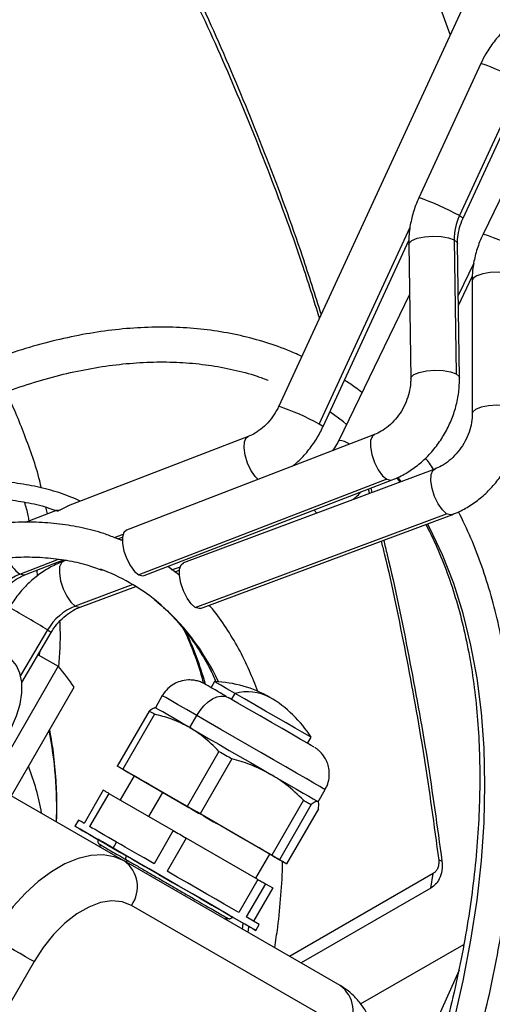
# Model space of a CAD drawing. Units: millimetres. Extents: x 5 to 414, y 3 to 291.
# Drawn here: x 225 to 227, y 42 to 46 of the extents above; entities that cross this region are included whole.
import ezdxf

# ---------------------------------------------------------------- set-up
doc = ezdxf.new("R2010")
doc.units = ezdxf.units.MM

msp = doc.modelspace()

# ---------------------------------------------------------------- linework, layer by layer
at = {"color": 7, "linetype": 'Continuous', "lineweight": 25}
for p, q in [((228.0944, 49.0419), (225.7994, 44.0675)), ((226.503, 45.5925), (226.4118, 45.843)), ((226.6284, 45.4741), (226.3743, 44.9234)), ((226.7945, 45.4004), (226.5404, 44.8496)), ((226.5559, 44.8396), (226.81, 45.3904)), ((226.9014, 45.3186), (226.6375, 44.7736)), ((225.981, 43.9837), (226.3332, 44.747)), ((226.5187, 44.7504), (226.5269, 44.2003)), ((226.5407, 44.184), (226.5326, 44.7341)), ((226.3326, 44.7312), (226.3408, 44.1811)), ((226.5363, 44.4813), (226.5935, 44.5994)), ((226.5926, 44.5824), (226.5931, 44.0367)), ((226.3357, 44.5257), (226.0459, 43.9273)), ((225.6741, 43.9433), (224.9349, 43.6582)), ((226.1921, 43.9514), (225.1747, 43.559)), ((226.4392, 43.8097), (225.4081, 43.4253)), ((226.2433, 43.7676), (225.2259, 43.3753)), ((225.2467, 43.3724), (226.264, 43.7648)), ((226.2841, 43.7736), (226.2961, 43.7563)), ((226.1667, 43.7272), (226.1711, 43.7097)), ((226.1765, 43.731), (226.1809, 43.7134)), ((224.8899, 43.6409), (224.7597, 43.5906)), ((224.8502, 43.6256), (224.8438, 43.6534)), ((224.8646, 43.6468), (224.8941, 43.6375)), ((225.4571, 43.2418), (226.4882, 43.6262)), ((225.478, 43.2379), (226.5091, 43.6223)), ((225.1356, 43.5245), (225.1309, 43.5263)), ((225.1577, 43.5163), (225.1356, 43.5245)), ((225.1399, 43.5229), (225.1584, 43.53)), ((224.7578, 43.3756), (224.9165, 43.4368)), ((224.8849, 43.4178), (224.884, 43.4242)), ((224.9278, 43.4353), (224.9153, 43.4307)), ((225.3932, 43.373), (225.3447, 43.4102)), ((224.8099, 43.3707), (224.8082, 43.395)), ((225.3736, 43.3881), (225.3923, 43.3951)), ((224.9851, 43.2433), (225.2129, 43.3282)), ((224.7452, 42.9338), (224.8664, 43.1393)), ((224.8125, 43.0479), (224.8951, 43.0002)), ((224.8183, 43.0445), (224.8188, 43.0586)), ((224.8951, 43.0002), (224.6168, 42.5182)), ((224.7025, 42.4687), (224.9596, 42.914)), ((225.5363, 42.9373), (225.522, 42.9126)), ((225.3217, 42.8798), (225.2931, 42.8303)), ((225.2673, 42.8167), (225.1368, 42.5907)), ((225.2898, 42.8037), (225.1593, 42.5777)), ((225.2931, 42.8303), (225.2906, 42.8303)), ((225.4343, 42.7488), (225.4628, 42.7983)), ((224.2769, 42.7144), (225.1659, 42.2012)), ((225.9179, 42.684), (225.9322, 42.7088)), ((225.554, 42.6512), (225.4235, 42.4252)), ((225.1665, 42.5735), (225.1368, 42.5907)), ((225.6076, 42.6202), (225.4771, 42.3942)), ((225.2059, 42.5508), (225.1488, 42.4518)), ((225.1593, 42.5777), (225.4235, 42.4252)), ((225.1976, 42.5556), (225.4914, 42.3859)), ((225.0797, 42.4917), (225.0011, 42.3556)), ((225.1022, 42.4787), (225.0236, 42.3426)), ((225.1022, 42.4787), (225.3664, 42.3262)), ((225.9612, 42.4446), (225.9897, 42.4941)), ((225.9015, 42.4505), (225.771, 42.2245)), ((225.9325, 42.4326), (225.8021, 42.2066)), ((225.9598, 42.4454), (225.9612, 42.4446)), ((225.9624, 42.4425), (225.9612, 42.4446)), ((225.771, 42.2245), (225.4771, 42.3942)), ((225.9622, 42.4154), (225.8317, 42.1894)), ((224.9774, 42.3693), (224.9631, 42.3445)), ((225.8092, 42.2024), (225.545, 42.3549)), ((225.3664, 42.3262), (225.2878, 42.1901)), ((225.12, 42.254), (225.1343, 42.2787)), ((225.42, 42.2952), (225.3414, 42.1591)), ((225.7138, 42.1256), (225.42, 42.2952)), ((225.7055, 42.1304), (225.7626, 42.2293)), ((226.0516, 41.6897), (225.1659, 42.2012)), ((225.1699, 42.2087), (225.176, 42.2051)), ((225.176, 42.2051), (225.18, 42.2028)), ((225.8021, 42.2066), (225.8317, 42.1894)), ((226.4687, 42.2), (226.4555, 42.2049)), ((226.433, 42.1501), (225.8436, 41.8098)), ((226.4237, 42.0902), (226.433, 42.1501)), ((225.7138, 42.1256), (225.6353, 41.9895)), ((225.7449, 42.1076), (225.6663, 41.9715)), ((225.7449, 42.1076), (225.7746, 42.0904)), ((225.7746, 42.0904), (225.696, 41.9544)), ((226.4237, 42.0902), (225.8908, 41.7826)), ((226.0812, 41.5077), (225.1955, 42.0192)), ((225.5861, 41.9585), (225.5871, 41.964)), ((225.6526, 41.9464), (225.6498, 41.9218)), ((225.7197, 41.9407), (225.6663, 41.9715)), ((225.7054, 41.916), (225.7197, 41.9407)), ((226.1351, 41.6144), (226.5584, 41.8588)), ((224.7955, 41.7882), (223.9097, 40.2541))]:
    msp.add_line(p, q, dxfattribs=at)
at = {"color": 8, "linetype": 'Continuous', "lineweight": 25}
for p, q in [((225.9655, 43.9937), (226.3387, 44.8026)), ((226.5999, 44.6543), (226.5357, 44.5217)), ((225.9441, 43.6414), (225.955, 43.6292)), ((225.1262, 43.5285), (225.1609, 43.5419)), ((224.737, 43.3784), (224.8952, 43.4394)), ((225.3946, 43.4076), (225.3587, 43.3942)), ((225.201, 43.3354), (224.9643, 43.2472)), ((224.851, 43.1493), (224.7406, 42.9621)), ((225.6057, 42.8643), (225.62, 42.8891)), ((225.2664, 42.3839), (225.3236, 42.4829))]:
    msp.add_line(p, q, dxfattribs=at)
at = {"color": 8, "linetype": 'Continuous', "lineweight": 25, "flags": 128}
for points in [[(226.5404, 44.8496), (226.5528, 44.8425), (226.5559, 44.8396)], [(226.3326, 44.7312), (226.334, 44.7367), (226.3455, 44.7476), (226.3676, 44.7566), (226.3975, 44.7628), (226.4317, 44.7653), (226.4659, 44.7639), (226.4962, 44.7587), (226.5187, 44.7504)], [(226.5187, 44.7504), (226.5309, 44.7399), (226.5326, 44.7341)], [(226.7797, 44.5997), (226.759, 44.6086), (226.7311, 44.6146), (226.6991, 44.6172), (226.6663, 44.6161), (226.6364, 44.6112), (226.6126, 44.6033), (226.5975, 44.5931), (226.5926, 44.5824)], [(226.3408, 44.1812), (226.3421, 44.1866), (226.3537, 44.1975), (226.3758, 44.2065), (226.4057, 44.2127), (226.4398, 44.2152), (226.4741, 44.2138), (226.5043, 44.2086), (226.5269, 44.2003)], [(226.5269, 44.2003), (226.539, 44.1898), (226.5407, 44.184)], [(226.7802, 44.054), (226.7581, 44.0633), (226.7282, 44.0694), (226.6941, 44.0716), (226.6598, 44.0696), (226.6296, 44.0636), (226.607, 44.0544), (226.5948, 44.0431), (226.5931, 44.0369)], [(225.981, 43.9837), (225.9784, 43.9862), (225.9655, 43.9937)], [(225.7145, 43.7672), (225.7025, 43.7795), (225.6855, 43.8045), (225.6713, 43.8345), (225.6615, 43.8663), (225.6572, 43.8963), (225.6589, 43.921), (225.6664, 43.9377), (225.6741, 43.9433)], [(226.1921, 43.9514), (226.1837, 43.945), (226.1764, 43.9271), (226.1754, 43.9008), (226.1807, 43.8694), (226.1917, 43.8366), (226.2071, 43.8064), (226.225, 43.7825), (226.2433, 43.7676)], [(226.4882, 43.6262), (226.4705, 43.642), (226.4533, 43.6667), (226.4386, 43.6973), (226.4281, 43.7302), (226.4232, 43.7614), (226.4245, 43.7871), (226.4317, 43.8042), (226.4392, 43.8097)], [(226.2433, 43.7676), (226.2597, 43.7637), (226.264, 43.7648)], [(226.301, 43.7581), (226.2959, 43.765), (226.2874, 43.7762)], [(226.5091, 43.6223), (226.5042, 43.6213), (226.4882, 43.6262)], [(226.0938, 40.4125), (226.1476, 40.5223), (226.2247, 40.6907), (226.2959, 40.8603), (226.3609, 41.0307), (226.4196, 41.2013), (226.4718, 41.3716), (226.5174, 41.5411), (226.5561, 41.7093), (226.588, 41.8758), (226.6129, 42.04), (226.6308, 42.2014), (226.6415, 42.3597), (226.6451, 42.5143), (226.6415, 42.6647), (226.6308, 42.8106), (226.6129, 42.9515), (226.588, 43.0869), (226.5561, 43.2166), (226.5174, 43.3401), (226.4718, 43.457), (226.4196, 43.567), (226.4099, 43.5853)], [(224.9153, 43.4307), (224.9078, 43.4252), (224.9006, 43.4081), (224.8993, 43.3824), (224.9042, 43.3512), (224.9147, 43.3183), (224.9294, 43.2877), (224.9466, 43.263), (224.9643, 43.2472)], [(224.7578, 43.3756), (224.7535, 43.3745), (224.737, 43.3784)], [(224.9643, 43.2472), (224.9803, 43.2423), (224.9851, 43.2433)], [(224.851, 43.1493), (224.8636, 43.1414), (224.8664, 43.1393)], [(225.4628, 42.7983), (225.4206, 42.8227), (225.3847, 42.8434), (225.3563, 42.8599), (225.336, 42.8716), (225.3244, 42.8782), (225.3217, 42.8798)], [(225.9897, 42.4941), (225.9895, 42.4942), (225.9829, 42.498), (225.9674, 42.507), (225.9434, 42.5209), (225.9116, 42.5393), (225.8727, 42.5617), (225.828, 42.5875), (225.7785, 42.6161), (225.7257, 42.6466), (225.671, 42.6781), (225.6159, 42.71), (225.5618, 42.7412), (225.5104, 42.7709), (225.4628, 42.7983)], [(225.176, 42.2052), (225.175, 42.2057), (225.1734, 42.2077), (225.1726, 42.2107), (225.1726, 42.2142), (225.1736, 42.2181), (225.1754, 42.222)], [(225.6761, 41.9329), (225.6758, 41.9309), (225.6731, 41.9083)]]:
    msp.add_lwpolyline(points, dxfattribs=at)
at = {"color": 7, "linetype": 'Continuous', "lineweight": 25, "flags": 128}
for points in [[(226.0777, 43.9929), (226.0648, 44.0031), (226.0089, 44.0442)], [(225.1747, 43.559), (225.1643, 43.5496), (225.1584, 43.5304), (225.1585, 43.5039), (225.1644, 43.473), (225.1756, 43.4413), (225.1908, 43.4124), (225.2082, 43.3895), (225.2259, 43.3753)], [(225.4571, 43.2418), (225.44, 43.2569), (225.4232, 43.2805), (225.4087, 43.3099), (225.398, 43.3418), (225.3925, 43.3724), (225.3927, 43.3985), (225.3986, 43.4169), (225.4081, 43.4253)], [(225.2259, 43.3753), (225.2419, 43.3713), (225.2467, 43.3724)], [(225.478, 43.2379), (225.4726, 43.2368), (225.4571, 43.2418)], [(224.7007, 42.7431), (224.7037, 42.7489), (224.7242, 42.7969), (224.7382, 42.845), (224.7453, 42.8915), (224.7451, 42.9345), (224.7377, 42.9726), (224.7233, 43.0041), (224.7025, 43.028), (224.676, 43.0432), (224.645, 43.0493), (224.6105, 43.046), (224.5738, 43.0335), (224.5364, 43.0121), (224.4997, 42.9827), (224.4651, 42.9465), (224.4338, 42.9048), (224.4071, 42.8591), (224.386, 42.8113), (224.3713, 42.7631), (224.3635, 42.7164), (224.3629, 42.6729), (224.3629, 42.6729)], [(225.62, 42.8891), (225.5869, 42.9082), (225.5612, 42.923), (225.5441, 42.9328), (225.5366, 42.9372), (225.5363, 42.9373)], [(225.4628, 42.7983), (225.4766, 42.8193), (225.4923, 42.8381), (225.5094, 42.8539), (225.5271, 42.8662), (225.5449, 42.8744), (225.5619, 42.8783), (225.5776, 42.8777), (225.5914, 42.8726)], [(225.9322, 42.7088), (225.9295, 42.7104), (225.9173, 42.7174), (225.8959, 42.7298), (225.8664, 42.7468), (225.8303, 42.7676), (225.7894, 42.7913), (225.7457, 42.8165), (225.7014, 42.842), (225.6588, 42.8666), (225.62, 42.8891)], [(225.9427, 42.6697), (225.9417, 42.6703), (225.9326, 42.6755), (225.9143, 42.6862), (225.8874, 42.7017), (225.8532, 42.7214), (225.8132, 42.7445), (225.7691, 42.77), (225.7228, 42.7967), (225.6765, 42.8234), (225.632, 42.8491), (225.5914, 42.8726)], [(225.2898, 42.8037), (225.2866, 42.8055), (225.2835, 42.8073), (225.2805, 42.809), (225.2777, 42.8107), (225.2749, 42.8123), (225.2722, 42.8138), (225.2697, 42.8153), (225.2673, 42.8167)], [(225.4343, 42.7488), (225.4003, 42.7684), (225.3702, 42.7858), (225.3446, 42.8006), (225.3237, 42.8127), (225.3081, 42.8217), (225.2979, 42.8276), (225.2933, 42.8302), (225.2931, 42.8303)], [(225.4343, 42.7488), (225.4715, 42.7273), (225.5114, 42.7043), (225.5533, 42.6801), (225.5965, 42.6552), (225.6402, 42.63), (225.6836, 42.6049), (225.7261, 42.5804), (225.7669, 42.5568)], [(225.554, 42.6512), (225.5606, 42.6473), (225.5673, 42.6435), (225.574, 42.6396), (225.5807, 42.6357), (225.5874, 42.6319), (225.5941, 42.628), (225.6009, 42.6241), (225.6076, 42.6202)], [(225.1593, 42.5777), (225.1561, 42.5795), (225.153, 42.5813), (225.15, 42.583), (225.1472, 42.5847), (225.1444, 42.5863), (225.1418, 42.5878), (225.1392, 42.5893), (225.1368, 42.5907)], [(225.1665, 42.5735), (225.17, 42.5715), (225.1736, 42.5694), (225.1774, 42.5672), (225.1812, 42.565), (225.1852, 42.5627), (225.1892, 42.5604), (225.1933, 42.558), (225.1976, 42.5556)], [(225.3236, 42.4829), (225.2856, 42.5048), (225.2539, 42.523), (225.2297, 42.537), (225.2137, 42.5463), (225.2064, 42.5505), (225.2059, 42.5508)], [(225.7669, 42.5568), (225.8053, 42.5346), (225.8407, 42.5142), (225.8724, 42.4959), (225.8999, 42.48), (225.9227, 42.4668), (225.9405, 42.4566), (225.9529, 42.4494), (225.9598, 42.4454)], [(225.1022, 42.4787), (225.099, 42.4805), (225.0959, 42.4823), (225.0929, 42.484), (225.09, 42.4857), (225.0873, 42.4873), (225.0846, 42.4888), (225.0821, 42.4903), (225.0797, 42.4917)], [(225.7626, 42.2293), (225.7625, 42.2294), (225.7564, 42.2329), (225.7416, 42.2415), (225.7185, 42.2548), (225.6879, 42.2725), (225.6508, 42.2939), (225.6083, 42.3185), (225.5618, 42.3453), (225.5128, 42.3736), (225.4629, 42.4024), (225.4137, 42.4308), (225.3667, 42.4579), (225.3236, 42.4829)], [(225.9015, 42.4505), (225.9057, 42.4481), (225.9098, 42.4457), (225.9139, 42.4434), (225.9178, 42.4411), (225.9216, 42.4389), (225.9254, 42.4367), (225.929, 42.4346), (225.9325, 42.4326)], [(225.4235, 42.4252), (225.4302, 42.4213), (225.4368, 42.4175), (225.4435, 42.4136), (225.4502, 42.4097), (225.4569, 42.4059), (225.4636, 42.402), (225.4704, 42.3981), (225.4771, 42.3942)], [(225.0011, 42.3556), (224.9886, 42.3628), (224.9807, 42.3674), (224.9775, 42.3692), (224.9774, 42.3693)], [(225.4914, 42.3859), (225.4982, 42.382), (225.5049, 42.3781), (225.5116, 42.3742), (225.5183, 42.3703), (225.525, 42.3665), (225.5317, 42.3626), (225.5384, 42.3588), (225.545, 42.3549)], [(225.12, 42.254), (225.0762, 42.2792), (225.0385, 42.301), (225.0078, 42.3188), (224.9846, 42.3321), (224.9697, 42.3407), (224.9634, 42.3444), (224.9657, 42.343), (224.9766, 42.3367), (224.996, 42.3255), (225.0232, 42.3098), (225.0578, 42.2898), (225.0988, 42.2661), (225.1454, 42.2393), (225.1964, 42.2098), (225.2506, 42.1785), (225.3068, 42.1461), (225.3636, 42.1133), (225.4197, 42.0809), (225.4739, 42.0496), (225.5247, 42.0202), (225.5711, 41.9935), (225.612, 41.9699), (225.6463, 41.9501), (225.6733, 41.9345), (225.6924, 41.9235), (225.7031, 41.9173), (225.7051, 41.9161), (225.6985, 41.92), (225.6833, 41.9288), (225.6599, 41.9423), (225.6289, 41.9602), (225.591, 41.9821), (225.547, 42.0074), (225.4981, 42.0357), (225.4454, 42.0661), (225.39, 42.0981), (225.3333, 42.1308), (225.2767, 42.1635), (225.2214, 42.1954), (225.1688, 42.2258), (225.12, 42.254)], [(225.1343, 42.2787), (225.1175, 42.2884), (225.1015, 42.2976), (225.0863, 42.3064), (225.0719, 42.3147), (225.0584, 42.3225), (225.0458, 42.3298), (225.0342, 42.3365), (225.0236, 42.3426)], [(225.3664, 42.3262), (225.373, 42.3223), (225.3797, 42.3185), (225.3864, 42.3146), (225.3931, 42.3108), (225.3998, 42.3069), (225.4065, 42.303), (225.4132, 42.2991), (225.42, 42.2952)], [(225.1754, 42.222), (225.1369, 42.2442), (225.105, 42.2626), (225.081, 42.2765), (225.0656, 42.2854), (225.0593, 42.289), (225.0592, 42.2891)], [(225.2878, 42.1901), (225.2673, 42.2019), (225.247, 42.2137), (225.227, 42.2252), (225.2075, 42.2365), (225.1883, 42.2475), (225.1697, 42.2583), (225.1517, 42.2687), (225.1343, 42.2787)], [(225.1659, 42.2012), (225.1245, 42.2187), (225.0784, 42.2263), (225.0286, 42.2238), (224.976, 42.2113), (224.9218, 42.189), (224.8671, 42.1574), (224.8128, 42.1171), (224.7603, 42.0689), (224.7105, 42.0139), (224.6644, 41.9531), (224.623, 41.8878)], [(225.6094, 41.9714), (225.6061, 41.9733), (225.5938, 41.9804), (225.5726, 41.9927), (225.5433, 42.0096), (225.5068, 42.0306), (225.4645, 42.055), (225.4178, 42.082), (225.3682, 42.1107), (225.3175, 42.14), (225.2673, 42.1689), (225.2194, 42.1966), (225.1754, 42.222)], [(225.771, 42.2245), (225.7752, 42.2221), (225.7793, 42.2197), (225.7834, 42.2174), (225.7873, 42.2151), (225.7912, 42.2129), (225.7949, 42.2107), (225.7985, 42.2086), (225.8021, 42.2066)], [(225.8317, 42.1894), (225.8293, 42.1908), (225.8268, 42.1923), (225.8241, 42.1938), (225.8214, 42.1954), (225.8185, 42.1971), (225.8155, 42.1988), (225.8124, 42.2006), (225.8092, 42.2024)], [(225.6353, 41.9895), (225.6069, 42.0058), (225.5753, 42.0241), (225.5408, 42.044), (225.5039, 42.0653), (225.4649, 42.0878), (225.4245, 42.1111), (225.3832, 42.135), (225.3414, 42.1591)], [(225.7138, 42.1256), (225.7181, 42.1231), (225.7222, 42.1207), (225.7262, 42.1184), (225.7302, 42.1161), (225.734, 42.1139), (225.7377, 42.1118), (225.7414, 42.1097), (225.7449, 42.1076)], [(225.1955, 42.0192), (225.1577, 42.034), (225.115, 42.0378), (225.0687, 42.0305), (225.0201, 42.0124), (224.9708, 41.9839), (224.9223, 41.946), (224.8759, 41.8998), (224.8332, 41.8466), (224.7955, 41.7882)], [(224.7955, 41.7882), (224.7796, 41.7974), (224.7604, 41.8085), (224.7387, 41.821), (224.7154, 41.8345), (224.6912, 41.8485), (224.6671, 41.8624), (224.6441, 41.8756), (224.623, 41.8878)]]:
    msp.add_lwpolyline(points, dxfattribs=at)
at = {"color": 8, "linetype": 'Continuous', "lineweight": 25}
for centre, radius, start, end in [((226.3129, 44.5403), 0.9857, 60.7569, 71.3357), ((226.0362, 43.9386), 1.0413, 61.04, 71.0527), ((226.4636, 44.1739), 0.6244, 57.0783, 73.8294), ((225.484, 43.1336), 0.9857, 60.7569, 71.3357), ((226.0338, 43.8168), 0.1112, 59.2239, 83.7587), ((224.8193, 43.4933), 0.1413, 200.2074, 234.4108), ((223.1099, 40.3492), 3.2973, 58.1272, 61.284), ((224.6798, 42.5294), 0.9627, 25.018, 50.1574), ((224.1729, 42.5576), 1.3762, 15.5357, 25.7522), ((223.1878, 42.4147), 1.701, 358.2117, 10.9427), ((223.7859, 42.2102), 1.0575, 10.1756, 21.0625), ((225.2076, 42.1714), 0.0429, 131.5754, 143.5089), ((212.3719, 47.9922), 15.4813, 331.08708, 336.23783)]:
    msp.add_arc(centre, radius, start, end, dxfattribs=at)
at = {"color": 7, "linetype": 'Continuous', "lineweight": 25}
for centre, radius, start, end in [((226.7489, 44.7521), 0.2302, 154.9316, 180.4279), ((224.7837, 42.6359), 0.8145, 50.9689, 69.5732), ((224.8214, 43.1724), 0.2226, 112.2665, 151.3253), ((225.0473, 43.0367), 0.2263, 111.5194, 150.1451), ((224.2917, 42.4814), 0.7958, 32.9298, 40.6886), ((225.52, 42.4519), 0.4857, 60.0027, 88.0725), ((225.6705, 42.7002), 0.1955, 61.8315, 104.9837), ((225.52, 42.4519), 0.4857, 31.9275, 60.0027), ((225.0878, 42.0951), 0.1318, 324.8149, 53.6488), ((225.9735, 41.5836), 0.1318, 324.8149, 53.6488)]:
    msp.add_arc(centre, radius, start, end, dxfattribs=at)
for points, knots in [([(226.6174, 45.8405), (226.6112, 45.8436), (226.5669, 45.8656), (226.4804, 45.8989), (226.358, 45.9397), (226.2314, 45.9716), (226.1013, 45.9955), (225.9677, 46.0112), (225.831, 46.0187), (225.6914, 46.0179), (225.549, 46.0088), (225.4041, 45.9914), (225.2571, 45.9659), (225.108, 45.9321), (224.9573, 45.8902), (224.8052, 45.8402), (224.6518, 45.7823), (224.4976, 45.7165), (224.3427, 45.6427), (224.2061, 45.5721), (224.1211, 45.5229), (224.088, 45.5038)], [0, 0, 0, 0, 0.009195, 0.065114, 0.121047, 0.177006, 0.233, 0.289033, 0.345109, 0.401228, 0.457388, 0.513586, 0.569816, 0.626073, 0.682353, 0.73865, 0.79496, 0.851279, 0.907604, 0.963932, 1, 1, 1, 1]), ([(224.1237, 45.442), (224.1616, 45.4638), (224.2506, 45.515), (224.3906, 45.5868), (224.5431, 45.6586), (224.6949, 45.7225), (224.8456, 45.7787), (224.995, 45.8269), (225.1428, 45.8671), (225.2888, 45.8993), (225.4327, 45.9234), (225.5744, 45.9393), (225.7135, 45.9471), (225.8499, 45.9468), (225.9831, 45.9378), (226.0907, 45.9251), (226.1525, 45.9124), (226.1722, 45.9083)], [0, 0, 0, 0, 0.052183, 0.122478, 0.192771, 0.263065, 0.33336, 0.40366, 0.47397, 0.544295, 0.614639, 0.685009, 0.755413, 0.825858, 0.896352, 0.966899, 1, 1, 1, 1]), ([(225.3652, 45.9108), (225.388, 45.8672), (225.4697, 45.7113), (225.5995, 45.4225), (225.7531, 45.0474), (225.8756, 44.7154), (225.9421, 44.5046), (225.9661, 44.4286)], [0, 0, 0, 0, 0.0989801, 0.3541889, 0.6069795, 0.8583777, 1, 1, 1, 1]), ([(225.3837, 45.9139), (225.3976, 45.8874), (225.4708, 45.7466), (225.5941, 45.471), (225.7514, 45.0878), (225.8782, 44.744), (225.9475, 44.5243), (225.9729, 44.4435)], [0, 0, 0, 0, 0.060944, 0.323196, 0.585389, 0.847565, 1, 1, 1, 1]), ([(226.7476, 45.6318), (226.739, 45.6242), (226.7157, 45.6034), (226.6817, 45.5643), (226.6505, 45.5187), (226.635, 45.4874), (226.6284, 45.4741)], [0, 0, 0, 0, 0.174468, 0.476103, 0.778449, 1, 1, 1, 1]), ([(226.3743, 44.9234), (226.3697, 44.9128), (226.357, 44.8836), (226.3424, 44.8337), (226.3334, 44.7797), (226.3328, 44.7455), (226.3326, 44.7312)], [0, 0, 0, 0, 0.172785, 0.475497, 0.779002, 1, 1, 1, 1]), ([(226.5326, 44.7341), (226.5327, 44.74), (226.5328, 44.7585), (226.5379, 44.7903), (226.5472, 44.8199), (226.5542, 44.8358), (226.5559, 44.8396)], [0, 0, 0, 0, 0.172794, 0.540977, 0.888182, 1, 1, 1, 1]), ([(226.6375, 44.7736), (226.6327, 44.7631), (226.6195, 44.7342), (226.604, 44.6846), (226.5941, 44.6308), (226.5931, 44.5968), (226.5926, 44.5824)], [0, 0, 0, 0, 0.172642, 0.475052, 0.778236, 1, 1, 1, 1]), ([(225.8938, 44.2719), (225.8742, 44.2809), (225.8225, 44.3047), (225.734, 44.3344), (225.629, 44.3616), (225.5203, 44.3804), (225.4083, 44.391), (225.2932, 44.3933), (225.1753, 44.3872), (225.055, 44.3729), (224.9325, 44.3502), (224.8081, 44.3193), (224.6822, 44.2803), (224.5552, 44.2331), (224.4273, 44.1782), (224.2989, 44.1147), (224.213, 44.0694), (224.17, 44.0433), (224.1698, 44.0432)], [0, 0, 0, 0, 0.041032, 0.108661, 0.176375, 0.24422, 0.312228, 0.380415, 0.448779, 0.51731, 0.585985, 0.654779, 0.723667, 0.792622, 0.861624, 0.930654, 0.999698, 1, 1, 1, 1]), ([(224.2412, 43.9193), (224.2796, 43.9409), (224.3591, 43.9857), (224.4792, 44.0445), (224.6013, 44.0977), (224.7223, 44.1429), (224.8419, 44.1804), (224.9596, 44.2099), (225.0753, 44.2314), (225.1886, 44.2449), (225.2993, 44.2504), (225.4072, 44.2479), (225.512, 44.2374), (225.6133, 44.2184), (225.6947, 44.1975), (225.7408, 44.1799), (225.7557, 44.1742)], [0, 0, 0, 0, 0.069127, 0.14335, 0.217568, 0.291789, 0.366027, 0.440301, 0.514634, 0.589057, 0.663604, 0.738313, 0.813221, 0.888361, 0.96375, 1, 1, 1, 1]), ([(226.1408, 44.1232), (226.1317, 44.1306), (226.1089, 44.1494), (226.0841, 44.165), (226.0691, 44.1745)], [0, 0, 0, 0, 0.395796, 1, 1, 1, 1]), ([(226.3408, 44.1811), (226.3407, 44.1752), (226.3405, 44.1567), (226.3354, 44.1241), (226.3226, 44.0847), (226.3035, 44.0473), (226.2791, 44.0137), (226.2506, 43.9854), (226.2209, 43.9641), (226.2012, 43.9554), (226.1921, 43.9514)], [0, 0, 0, 0, 0.064287, 0.201266, 0.338134, 0.474607, 0.610727, 0.746465, 0.881936, 1, 1, 1, 1]), ([(226.264, 43.7648), (226.2744, 43.7691), (226.3023, 43.7807), (226.3453, 43.8062), (226.3915, 43.8425), (226.433, 43.8855), (226.4689, 43.9342), (226.4984, 43.9874), (226.5208, 44.044), (226.5354, 44.1027), (226.5407, 44.1498), (226.5407, 44.1768), (226.5407, 44.184)], [0, 0, 0, 0, 0.065619, 0.175697, 0.286281, 0.397496, 0.509153, 0.621134, 0.733383, 0.84586, 0.958501, 1, 1, 1, 1]), ([(224.8256, 43.7315), (224.8234, 43.7415), (224.8062, 43.8175), (224.7573, 43.9487), (224.7097, 44.0705), (224.679, 44.1243), (224.6785, 44.1253)], [0, 0, 0, 0, 0.0705355, 0.5351582, 0.9915485, 1, 1, 1, 1]), ([(225.7994, 44.0675), (225.7965, 44.0615), (225.7875, 44.0432), (225.7684, 44.0145), (225.7409, 43.9846), (225.7108, 43.9611), (225.6881, 43.9489), (225.676, 43.9441), (225.6741, 43.9433)], [0, 0, 0, 0, 0.103435, 0.319902, 0.536152, 0.751897, 0.959304, 1, 1, 1, 1]), ([(226.5931, 44.0367), (226.593, 44.0309), (226.5925, 44.0128), (226.5869, 43.9807), (226.5735, 43.9417), (226.5537, 43.9047), (226.5286, 43.8714), (226.4993, 43.8434), (226.4688, 43.8223), (226.4486, 43.8137), (226.4392, 43.8097)], [0, 0, 0, 0, 0.064176, 0.201366, 0.338335, 0.474873, 0.611052, 0.746854, 0.882345, 1, 1, 1, 1]), ([(226.5091, 43.6223), (226.5195, 43.6265), (226.5476, 43.6378), (226.5913, 43.6629), (226.6383, 43.6987), (226.6806, 43.7412), (226.7175, 43.7893), (226.7479, 43.8421), (226.7712, 43.8982), (226.7867, 43.9566), (226.7926, 44.0032), (226.793, 44.0299), (226.7931, 44.0369)], [0, 0, 0, 0, 0.065465, 0.175834, 0.286664, 0.398063, 0.50986, 0.621959, 0.734315, 0.846884, 0.959584, 1, 1, 1, 1]), ([(225.8545, 43.8212), (225.8606, 43.8258), (225.8823, 43.8424), (225.9148, 43.8777), (225.9503, 43.9252), (225.9708, 43.9619), (225.98, 43.9815), (225.981, 43.9837)], [0, 0, 0, 0, 0.112772, 0.400612, 0.689594, 0.964627, 1, 1, 1, 1]), ([(226.0459, 43.9273), (226.043, 43.9214), (226.0354, 43.9064), (226.0255, 43.8929), (226.0194, 43.8848)], [0, 0, 0, 0, 0.3948315, 1, 1, 1, 1]), ([(226.4344, 43.8079), (226.4289, 43.8166), (226.4187, 43.833), (226.4069, 43.8478), (226.4014, 43.8547)], [0, 0, 0, 0, 0.530129, 1, 1, 1, 1]), ([(224.9854, 43.6777), (224.9739, 43.6831), (224.9351, 43.7012), (224.8647, 43.7236), (224.7747, 43.745), (224.681, 43.7577), (224.5842, 43.7623), (224.4844, 43.7586), (224.3822, 43.7465), (224.2778, 43.7263), (224.1716, 43.6978), (224.0639, 43.6613), (223.9553, 43.6166), (223.8481, 43.5657), (223.7771, 43.5259), (223.7427, 43.5066)], [0, 0, 0, 0, 0.033906, 0.114108, 0.194392, 0.274811, 0.355394, 0.436151, 0.517072, 0.598134, 0.679307, 0.760564, 0.841876, 0.923223, 1, 1, 1, 1]), ([(223.7784, 43.4441), (223.7998, 43.4565), (223.8567, 43.4896), (223.9489, 43.535), (224.0544, 43.581), (224.1588, 43.6188), (224.2617, 43.6488), (224.3628, 43.6708), (224.4617, 43.6848), (224.5581, 43.6906), (224.6517, 43.6885), (224.7419, 43.6778), (224.8131, 43.6639), (224.8526, 43.6508), (224.8646, 43.6468)], [0, 0, 0, 0, 0.054409, 0.14478, 0.235144, 0.325511, 0.415896, 0.506321, 0.596815, 0.687414, 0.778158, 0.869089, 0.960239, 1, 1, 1, 1]), ([(226.1016, 43.6838), (226.1062, 43.6871), (226.1188, 43.6963), (226.1296, 43.7081), (226.1365, 43.7156)], [0, 0, 0, 0, 0.36173, 1, 1, 1, 1]), ([(224.7752, 43.5966), (224.7741, 43.6043), (224.77, 43.6309), (224.7623, 43.6558), (224.7568, 43.6735)], [0, 0, 0, 0, 0.29101, 1, 1, 1, 1]), ([(224.889, 43.6404), (224.8891, 43.6401), (224.8891, 43.6397), (224.8921, 43.6397), (224.8951, 43.6401), (224.899, 43.6412), (224.9036, 43.6429), (224.9086, 43.6451), (224.9157, 43.6486), (224.9249, 43.6535), (224.9317, 43.6574), (224.9348, 43.6582), (224.9349, 43.6582)], [0, 0, 0, 0, 0.175259, 0.253363, 0.327951, 0.403154, 0.478423, 0.552683, 0.630152, 0.799284, 0.996847, 1, 1, 1, 1]), ([(226.1926, 40.3581), (226.1943, 40.3614), (226.2237, 40.4178), (226.2763, 40.5291), (226.3496, 40.6916), (226.417, 40.8554), (226.4791, 41.0198), (226.5354, 41.1844), (226.5859, 41.3489), (226.6304, 41.5128), (226.6689, 41.6756), (226.7012, 41.8371), (226.7273, 41.9969), (226.747, 42.1544), (226.7602, 42.3094), (226.7671, 42.4614), (226.7674, 42.6101), (226.7613, 42.755), (226.7486, 42.8959), (226.7294, 43.0324), (226.7038, 43.1641), (226.6718, 43.2907), (226.6333, 43.4116), (226.5891, 43.5269), (226.5545, 43.5986), (226.5373, 43.6342)], [0, 0, 0, 0, 0.002807, 0.048085, 0.093366, 0.138652, 0.183943, 0.229242, 0.27455, 0.319868, 0.365196, 0.410537, 0.45589, 0.501256, 0.546636, 0.592028, 0.637432, 0.682845, 0.728263, 0.773679, 0.819084, 0.864468, 0.909817, 0.955115, 1, 1, 1, 1]), ([(225.1309, 43.5263), (225.1146, 43.5327), (225.0701, 43.55), (224.993, 43.5695), (224.9004, 43.5853), (224.8044, 43.5925), (224.7055, 43.5915), (224.6039, 43.5821), (224.5001, 43.5643), (224.3944, 43.5383), (224.2872, 43.5041), (224.179, 43.4619), (224.0719, 43.4125), (223.9925, 43.3707), (223.9496, 43.3461), (223.9411, 43.3412)], [0, 0, 0, 0, 0.0481218, 0.1318531, 0.215821, 0.3001053, 0.3847435, 0.4697324, 0.5550375, 0.6406048, 0.726373, 0.8122829, 0.8982829, 0.9798801, 1, 1, 1, 1]), ([(226.4026, 43.5826), (226.416, 43.5562), (226.4463, 43.4968), (226.4867, 43.3968), (226.5248, 43.2842), (226.5567, 43.1658), (226.5827, 43.042), (226.6026, 42.9132), (226.6162, 42.7796), (226.6237, 42.6416), (226.6249, 42.4996), (226.6198, 42.3538), (226.6084, 42.2048), (226.5908, 42.0528), (226.567, 41.8983), (226.5369, 41.7416), (226.5008, 41.5833), (226.4587, 41.4237), (226.4106, 41.2632), (226.3568, 41.1023), (226.2972, 40.9414), (226.2323, 40.7808), (226.1616, 40.6213), (226.1063, 40.5032), (226.0732, 40.439), (226.0669, 40.4269)], [0, 0, 0, 0, 0.036385, 0.081982, 0.127487, 0.172921, 0.218304, 0.263653, 0.308981, 0.3543, 0.399615, 0.444933, 0.490257, 0.53559, 0.580934, 0.62629, 0.671657, 0.717036, 0.762426, 0.807825, 0.853234, 0.89865, 0.944072, 0.9895, 1, 1, 1, 1]), ([(225.1521, 43.5184), (225.1539, 43.5192), (225.1561, 43.5201), (225.158, 43.5209), (225.1583, 43.521)], [0, 0, 0, 0, 0.853572, 1, 1, 1, 1]), ([(226.2195, 43.5143), (226.2238, 43.4971), (226.2617, 43.3452), (226.3213, 43.0508), (226.3981, 42.631), (226.4363, 42.3476), (226.4555, 42.2049)], [0, 0, 0, 0, 0.040239, 0.355889, 0.675533, 1, 1, 1, 1]), ([(226.2293, 43.518), (226.2343, 43.4981), (226.2733, 43.3416), (226.334, 43.0422), (226.411, 42.6223), (226.4495, 42.3408), (226.4687, 42.2)], [0, 0, 0, 0, 0.04631, 0.3641568, 0.6820871, 1, 1, 1, 1]), ([(224.0125, 43.2175), (224.0305, 43.2277), (224.083, 43.2574), (224.1695, 43.301), (224.2714, 43.3454), (224.372, 43.3821), (224.471, 43.4109), (224.568, 43.4319), (224.6626, 43.445), (224.7547, 43.4501), (224.8438, 43.4473), (224.9297, 43.4363), (225.0072, 43.4195), (225.0539, 43.4027), (225.0748, 43.3952)], [0, 0, 0, 0, 0.046084, 0.133848, 0.221597, 0.309347, 0.39713, 0.484993, 0.572996, 0.661218, 0.749748, 0.838681, 0.928096, 1, 1, 1, 1]), ([(224.9153, 43.4307), (224.9048, 43.4264), (224.8767, 43.4151), (224.833, 43.3901), (224.7861, 43.3542), (224.7437, 43.3117), (224.7138, 43.2729), (224.6987, 43.2483), (224.6942, 43.2409)], [0, 0, 0, 0, 0.117371, 0.31525, 0.513957, 0.713682, 0.914122, 1, 1, 1, 1]), ([(224.6424, 43.2709), (224.6458, 43.2765), (224.6563, 43.2941), (224.6775, 43.3208), (224.7067, 43.3475), (224.7342, 43.3655), (224.7513, 43.3728), (224.7578, 43.3756)], [0, 0, 0, 0, 0.116722, 0.360763, 0.604491, 0.847852, 1, 1, 1, 1]), ([(224.8664, 43.1393), (224.8699, 43.145), (224.8807, 43.1623), (224.9026, 43.1888), (224.9326, 43.2154), (224.9608, 43.2332), (224.9784, 43.2405), (224.9851, 43.2433)], [0, 0, 0, 0, 0.116615, 0.36052, 0.604131, 0.847265, 1, 1, 1, 1]), ([(225.2901, 43.2722), (225.2946, 43.2689), (225.3212, 43.249), (225.3654, 43.2051), (225.4223, 43.1405), (225.4731, 43.0679), (225.5133, 43.0003), (225.5341, 42.9542), (225.5419, 42.937)], [0, 0, 0, 0, 0.041766, 0.2521, 0.461547, 0.669863, 0.877017, 1, 1, 1, 1]), ([(225.7129, 42.8973), (225.7021, 42.9257), (225.6789, 42.987), (225.6356, 43.074), (225.5844, 43.1585), (225.5435, 43.2175), (225.518, 43.246), (225.5135, 43.2511)], [0, 0, 0, 0, 0.212774, 0.458515, 0.703438, 0.947382, 1, 1, 1, 1]), ([(224.8973, 42.9972), (224.9012, 43.0493), (224.906, 43.1122), (224.9023, 43.1752), (224.9017, 43.1861)], [0, 0, 0, 0, 0.8275343, 1, 1, 1, 1]), ([(225.4079, 43.1546), (225.4096, 43.1513), (225.4261, 43.1197), (225.4517, 43.0532), (225.4774, 42.9817), (225.4881, 42.9388), (225.4902, 42.9306)], [0, 0, 0, 0, 0.049465, 0.475107, 0.900043, 1, 1, 1, 1]), ([(225.5005, 42.925), (225.499, 42.9259), (225.4967, 42.9272), (225.498, 42.9265), (225.4961, 42.9275), (225.495, 42.9282), (225.4918, 42.9299), (225.4835, 42.934), (225.4699, 42.9391), (225.4505, 42.9435), (225.4251, 42.945), (225.3965, 42.9401), (225.3675, 42.9276), (225.3435, 42.909), (225.3275, 42.8921), (225.3227, 42.8809), (225.3221, 42.8795)], [0, 0, 0, 0, 0.094924, 0.146707, 0.151115, 0.155016, 0.165226, 0.197504, 0.273273, 0.34873, 0.4486, 0.595041, 0.71357, 0.845408, 0.981503, 1, 1, 1, 1]), ([(225.5847, 42.8764), (225.5783, 42.8801), (225.5608, 42.8903), (225.5377, 42.9036), (225.5168, 42.9157), (225.5041, 42.923), (225.5014, 42.9245), (225.5005, 42.925)], [0, 0, 0, 0, 0.138993, 0.382487, 0.625994, 0.869537, 1, 1, 1, 1]), ([(225.2673, 42.8167), (225.2741, 42.8221), (225.2839, 42.83), (225.289, 42.8294), (225.2906, 42.8293)], [0, 0, 0, 0, 0.698744, 1, 1, 1, 1]), ([(225.4343, 42.7488), (225.4089, 42.7618), (225.363, 42.7852), (225.3124, 42.798), (225.2898, 42.8037)], [0, 0, 0, 0, 0.552047, 1, 1, 1, 1]), ([(224.8875, 42.3619), (224.8882, 42.3855), (224.8901, 42.4486), (224.8855, 42.5476), (224.8761, 42.6509), (224.8646, 42.7135), (224.8597, 42.7408)], [0, 0, 0, 0, 0.176815, 0.473632, 0.770602, 1, 1, 1, 1]), ([(225.554, 42.6512), (225.5332, 42.6722), (225.4966, 42.7094), (225.4531, 42.7369), (225.4343, 42.7488)], [0, 0, 0, 0, 0.566781, 1, 1, 1, 1]), ([(225.9889, 42.4946), (225.9919, 42.4996), (226.0006, 42.5137), (226.0065, 42.5394), (226.0076, 42.568), (226.0029, 42.5933), (225.9946, 42.6149), (225.9841, 42.6324), (225.973, 42.646), (225.9625, 42.6559), (225.954, 42.6626), (225.949, 42.6658), (225.9471, 42.6671)], [0, 0, 0, 0, 0.089551, 0.25121, 0.394883, 0.524547, 0.641395, 0.745267, 0.835093, 0.909086, 0.965079, 1, 1, 1, 1]), ([(225.7669, 42.5568), (225.7388, 42.5713), (225.6879, 42.5977), (225.6324, 42.6132), (225.6076, 42.6202)], [0, 0, 0, 0, 0.552047, 1, 1, 1, 1]), ([(225.9015, 42.4505), (225.8779, 42.4732), (225.8365, 42.5132), (225.7879, 42.5436), (225.7669, 42.5568)], [0, 0, 0, 0, 0.5667813, 1, 1, 1, 1]), ([(225.9598, 42.4454), (225.9563, 42.4458), (225.9499, 42.4463), (225.9379, 42.4368), (225.9325, 42.4326)], [0, 0, 0, 0, 0.552047, 1, 1, 1, 1]), ([(225.9622, 42.4154), (225.9634, 42.4238), (225.9654, 42.4387), (225.9615, 42.4434), (225.9598, 42.4454)], [0, 0, 0, 0, 0.566781, 1, 1, 1, 1]), ([(225.0588, 42.2882), (225.0582, 42.2867), (225.0571, 42.284), (225.0573, 42.2798), (225.0582, 42.2764), (225.0597, 42.2738), (225.0612, 42.272), (225.0625, 42.2708), (225.0634, 42.2702), (225.0639, 42.2699), (225.064, 42.2698), (225.0641, 42.2697), (225.0642, 42.2696), (225.0643, 42.2696), (225.0645, 42.2695), (225.0658, 42.2687), (225.0688, 42.267), (225.0751, 42.2634), (225.0759, 42.2629)], [0, 0, 0, 0, 0.043542, 0.08148, 0.113204, 0.139934, 0.161725, 0.17827, 0.189085, 0.192502, 0.194705, 0.197006, 0.200672, 0.208752, 0.236886, 0.431858, 0.924001, 1, 1, 1, 1]), ([(225.0645, 42.2695), (225.0646, 42.2695), (225.0649, 42.2693), (225.0685, 42.2672), (225.0797, 42.2608), (225.099, 42.2496), (225.1255, 42.2343), (225.1496, 42.2204), (225.166, 42.2109), (225.1699, 42.2087)], [0, 0, 0, 0, 0.040192, 0.185852, 0.373841, 0.563079, 0.75236, 0.941647, 1, 1, 1, 1]), ([(225.071, 42.2657), (225.069, 42.2648), (225.0663, 42.2634), (225.0646, 42.261), (225.0642, 42.2604)], [0, 0, 0, 0, 0.74645, 1, 1, 1, 1]), ([(225.18, 42.2028), (225.1851, 42.1999), (225.2024, 42.1899), (225.2363, 42.1703), (225.28, 42.1451), (225.3255, 42.1189), (225.3708, 42.0927), (225.4149, 42.0672), (225.4564, 42.0432), (225.494, 42.0215), (225.5267, 42.0026), (225.5534, 41.9872), (225.5735, 41.9756), (225.586, 41.9684), (225.5897, 41.9663), (225.5898, 41.9662), (225.5898, 41.9662)], [0, 0, 0, 0, 0.033544, 0.113759, 0.193973, 0.274188, 0.354403, 0.434617, 0.514832, 0.595047, 0.675261, 0.755475, 0.835689, 0.9159, 0.996091, 1, 1, 1, 1]), ([(225.7828, 41.8449), (225.7871, 41.8731), (225.7984, 41.9463), (225.8087, 42.0616), (225.815, 42.1515), (225.8151, 42.1963), (225.8151, 42.199)], [0, 0, 0, 0, 0.232532, 0.604013, 0.975672, 1, 1, 1, 1]), ([(226.4687, 42.2), (226.4693, 42.1872), (226.4706, 42.1615), (226.46, 42.1291), (226.444, 42.1046), (226.4305, 42.095), (226.4237, 42.0902)], [0, 0, 0, 0, 0.282121, 0.562678, 0.781464, 1, 1, 1, 1]), ([(226.4555, 42.2049), (226.4558, 42.1986), (226.4564, 42.1859), (226.4513, 42.1698), (226.4433, 42.1574), (226.4365, 42.1526), (226.433, 42.1501)], [0, 0, 0, 0, 0.276441, 0.55659, 0.77606, 1, 1, 1, 1]), ([(225.5821, 41.9618), (225.5828, 41.9638), (225.5838, 41.9665), (225.5835, 41.9693), (225.5834, 41.9699)], [0, 0, 0, 0, 0.7754451, 1, 1, 1, 1]), ([(225.5834, 41.9699), (225.5843, 41.9694), (225.5873, 41.9677), (225.5886, 41.9669), (225.5896, 41.9663), (225.5898, 41.9662), (225.5899, 41.9662), (225.5899, 41.9661), (225.59, 41.9661), (225.5902, 41.966), (225.5904, 41.9659), (225.5909, 41.9656), (225.5919, 41.9652), (225.5944, 41.9644), (225.5979, 41.9641), (225.6024, 41.9651), (225.6064, 41.9675), (225.609, 41.9702), (225.6096, 41.972), (225.6097, 41.9722)], [0, 0, 0, 0, 0.1278162, 0.4317741, 0.5838052, 0.6604176, 0.7012625, 0.7192837, 0.7275707, 0.7334505, 0.7366265, 0.740998, 0.7555825, 0.7753778, 0.8307055, 0.8774203, 0.9328687, 0.9925562, 1, 1, 1, 1]), ([(226.1039, 41.0327), (226.1101, 41.0437), (226.1276, 41.0752), (226.1525, 41.1291), (226.1763, 41.1941), (226.1936, 41.2601), (226.2041, 41.3261), (226.2071, 41.3915), (226.2022, 41.4528), (226.1899, 41.5088), (226.1713, 41.5582), (226.1464, 41.6023), (226.1149, 41.6417), (226.0825, 41.6706), (226.0596, 41.6847), (226.0516, 41.6897)], [0, 0, 0, 0, 0.046813, 0.133043, 0.219678, 0.306969, 0.395185, 0.484471, 0.574634, 0.655166, 0.732761, 0.807441, 0.879842, 0.957757, 1, 1, 1, 1])]:
    msp.add_open_spline(points, degree=3, knots=knots, dxfattribs=at)

doc.saveas('drawing.dxf')
